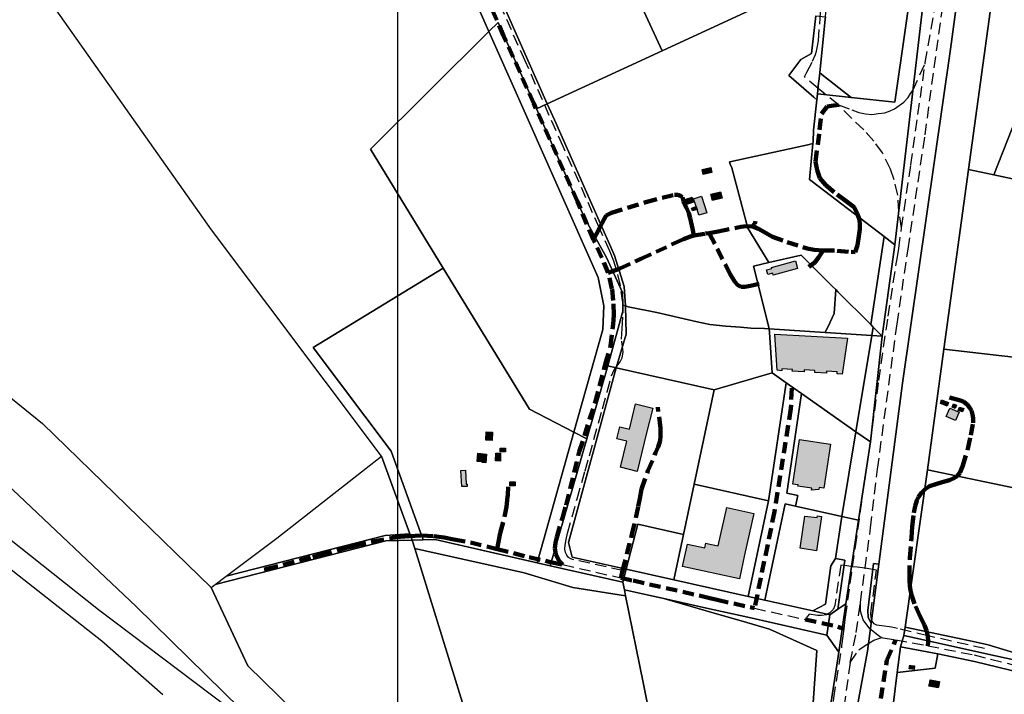
# Model space of a CAD drawing. Units: metres. Extents: x 532034 to 576028, y 6578600 to 6608027.
# Drawn here: x 551226 to 552331, y 6586421 to 6587179 of the extents above; entities that cross this region are included whole.
import ezdxf

# ---------------------------------------------------------------- set-up
doc = ezdxf.new("R2010")
doc.units = ezdxf.units.M
doc.linetypes.add('DASHED', pattern=[19.05, 12.7, -6.35])
for name, color, linetype in [('Aluskaart', 7, 'Continuous'), ('HOONE_ELU-_VÕI_ÜHISKONDLIK', 7, 'Continuous'), ('Hoone_hatch', 7, 'Continuous'), ('HOONE_KÕRVAL-_VÕI_TOOTMISH', 7, 'Continuous'), ('KY_PIIR', 250, 'Continuous')]:
    doc.layers.add(name, color=color, linetype=linetype)
for name, color, linetype, true_color in [('TEE_KERGLIIKLUSTEE', 7, 'DASHED', 0xffffff), ('TEE_KÕRVALMAANTEE', 7, 'DASHED', 0xffffff), ('TEE_MUU_RIIGIMAANTEE', 7, 'DASHED', 0xffffff), ('TEE_MUU_TEE', 7, 'DASHED', 0xffffff), ('TEE_PÕHIMAANTEE', 7, 'DASHED', 0xffffff), ('TEE_RAMP_VÕI_ÜHENDUSTEE', 7, 'DASHED', 0xffffff)]:
    doc.layers.add(name, color=color, linetype=linetype, true_color=true_color)
picture_1 = doc.add_image_def('image1.png', size_in_pixel=(1370, 890))

msp = doc.modelspace()

# ---------------------------------------------------------------- hatches: boundary and pattern name
at = {"layer": 'Hoone_hatch'}
h = msp.add_hatch(color=256, dxfattribs=at)
h.dxf.hatch_style = 1
h.paths.add_polyline_path([(552003.1, 6587007.1), (551993.3, 6587004.9), (551992.1, 6587010.3), (552001.8, 6587012.5)])
h = msp.add_hatch(color=256, dxfattribs=at)
h.dxf.hatch_style = 1
h.paths.add_polyline_path([(551982.5, 6586973.5), (551974.4, 6586971), (551972.6, 6586976.8), (551980.8, 6586979.3)])
h = msp.add_hatch(color=256, dxfattribs=at)
h.dxf.hatch_style = 1
h.paths.add_polyline_path([(551986.3, 6586965.5), (551985.2, 6586968.7), (551982.5, 6586977.5), (551991.5, 6586980.3), (551997.3, 6586961.6), (551988.4, 6586958.9)])
h = msp.add_hatch(color=256, dxfattribs=at)
h.dxf.hatch_style = 1
h.paths.add_polyline_path([(552003.7, 6586975.4), (552001.8, 6586982.5), (552012.7, 6586985.4), (552014.6, 6586978.2)])
h = msp.add_hatch(color=256, dxfattribs=at)
h.dxf.hatch_style = 1
h.paths.add_polyline_path([(551986.3, 6586965.5), (551981.2, 6586963.9), (551980.2, 6586967.1), (551985.2, 6586968.7)])
h = msp.add_hatch(color=256, dxfattribs=at)
h.dxf.hatch_style = 1
h.paths.add_polyline_path([(552099.1, 6586899), (552071.9, 6586891.7), (552071.4, 6586893.9), (552065.8, 6586892.4), (552064.4, 6586897.8), (552070.2, 6586899.3), (552069.9, 6586900.4), (552096.8, 6586907.6)])
h = msp.add_hatch(color=256, dxfattribs=at)
h.dxf.hatch_style = 1
h.paths.add_polyline_path([(552073.7, 6586825.4), (552155.3, 6586820.8), (552149.4, 6586780.6), (552143.7, 6586780.9), (552143.8, 6586783.1), (552131.9, 6586783.8), (552131.8, 6586781.6), (552118.5, 6586782.3), (552118.6, 6586784.5), (552106.8, 6586785.2), (552106.6, 6586783), (552093.3, 6586783.8), (552093.5, 6586785.9), (552081.6, 6586786.6), (552081.5, 6586784.4), (552076.2, 6586784.8)])
h = msp.add_hatch(color=256, dxfattribs=at)
h.dxf.hatch_style = 1
h.paths.add_polyline_path([(551929.7, 6586714.6), (551919.1, 6586671.3), (551900.3, 6586675.9), (551907.5, 6586705.2), (551896.2, 6586707.9), (551899.5, 6586721.3), (551910.3, 6586718.7), (551917.3, 6586747), (551936.5, 6586742.3)])
h = msp.add_hatch(color=256, dxfattribs=at)
h.dxf.hatch_style = 1
h.paths.add_polyline_path([(552268.8, 6586748.7), (552267.4, 6586744.6), (552259.6, 6586747.4), (552261, 6586751.5)])
h = msp.add_hatch(color=256, dxfattribs=at)
h.dxf.hatch_style = 1
h.paths.add_polyline_path([(552277.8, 6586745.6), (552276.3, 6586741.9), (552272.8, 6586743.3), (552274.3, 6586747)])
h = msp.add_hatch(color=256, dxfattribs=at)
h.dxf.hatch_style = 1
h.paths.add_polyline_path([(552285.9, 6586741.8), (552284.6, 6586738.1), (552279.7, 6586739.8), (552281, 6586743.5)])
h = msp.add_hatch(color=256, dxfattribs=at)
h.dxf.hatch_style = 1
h.paths.add_polyline_path([(552280.7, 6586737.8), (552276.6, 6586728.5), (552266.2, 6586733.1), (552270.4, 6586742.4)])
h = msp.add_hatch(color=256, dxfattribs=at)
h.dxf.hatch_style = 1
h.paths.add_polyline_path([(551756.5, 6586715.4), (551756.1, 6586706.1), (551749.2, 6586706.4), (551749.6, 6586715.7)])
h = msp.add_hatch(color=256, dxfattribs=at)
h.dxf.hatch_style = 1
h.paths.add_polyline_path([(552136.2, 6586701.9), (552128.7, 6586652.6), (552123.6, 6586653.3), (552123.2, 6586651.1), (552114.8, 6586650.1), (552115.1, 6586652.3), (552099.6, 6586654.6), (552099.8, 6586656.2), (552093.9, 6586657.1), (552101.4, 6586707.2)])
h = msp.add_hatch(color=256, dxfattribs=at)
h.dxf.hatch_style = 1
h.paths.add_polyline_path([(551750, 6586690.7), (551749.1, 6586680.8), (551744.9, 6586681.2), (551745, 6586682), (551739.3, 6586682.5), (551740.1, 6586691.6)])
h = msp.add_hatch(color=256, dxfattribs=at)
h.dxf.hatch_style = 1
h.paths.add_polyline_path([(551765.7, 6586691.6), (551765.4, 6586682.9), (551760, 6586683.1), (551760.4, 6586691.8)])
h = msp.add_hatch(color=256, dxfattribs=at)
h.dxf.hatch_style = 1
h.paths.add_polyline_path([(551765.1, 6586697.3), (551771.2, 6586697.4), (551771.2, 6586693.2), (551765.1, 6586693.1)])
h = msp.add_hatch(color=256, dxfattribs=at)
h.dxf.hatch_style = 1
h.paths.add_polyline_path([(551726.3, 6586672.7), (551727.1, 6586657.1), (551728, 6586657.1), (551728.2, 6586654.5), (551722.1, 6586654.2), (551721.1, 6586672.4)])
h = msp.add_hatch(color=256, dxfattribs=at)
h.dxf.hatch_style = 1
h.paths.add_polyline_path([(551776.2, 6586659.5), (551782.1, 6586659.4), (551782, 6586654.9), (551776.2, 6586654.9)])
h = msp.add_hatch(color=256, dxfattribs=at)
h.dxf.hatch_style = 1
h.paths.add_polyline_path([(552050, 6586624), (552039.8, 6586577.4), (552034, 6586550.6), (552009.7, 6586555.9), (551970.1, 6586564.5), (551975.5, 6586589.6), (551994.9, 6586585.4), (551996.1, 6586590.6), (552000.5, 6586589.7), (552010.2, 6586587.6), (552019.6, 6586630.6)])
h = msp.add_hatch(color=256, dxfattribs=at)
h.dxf.hatch_style = 1
h.paths.add_polyline_path([(552102.1, 6586584.9), (552107.4, 6586621.1), (552121.3, 6586619.4), (552121.6, 6586621.4), (552126.1, 6586620.8), (552120.6, 6586582.2)])
h = msp.add_hatch(color=256, dxfattribs=at)
h.dxf.hatch_style = 1
h.paths.add_polyline_path([(552226.6, 6586453.4), (552229.6, 6586452.9), (552230.7, 6586452.7), (552230, 6586448.8), (552224.7, 6586449.6), (552225.3, 6586453.6)])
h = msp.add_hatch(color=256, dxfattribs=at)
h.dxf.hatch_style = 1
h.paths.add_polyline_path([(552257.5, 6586429.1), (552257.3, 6586428), (552246.8, 6586430), (552247, 6586431.1), (552247.7, 6586434.7), (552248.2, 6586437.3), (552258.8, 6586435.3), (552258.3, 6586433)])

# ---------------------------------------------------------------- linework, layer by layer
at = {"layer": 'HOONE_ELU-_VÕI_ÜHISKONDLIK'}
for points in [[(552003.7, 6586975.4, 43.7), (552001.8, 6586982.5, 43.7), (552012.7, 6586985.4, 43.7), (552014.6, 6586978.2, 43.7)], [(552099.1, 6586899, 42.5), (552071.9, 6586891.7, 42.6), (552071.4, 6586893.9, 42.5), (552065.8, 6586892.4, 43.1), (552064.4, 6586897.8, 43.1), (552070.2, 6586899.3, 42.4), (552069.9, 6586900.4, 42.4), (552096.8, 6586907.6, 42.4)], [(552280.7, 6586737.8, 43.4), (552276.6, 6586728.5, 43.5), (552266.2, 6586733.1, 43.5), (552270.4, 6586742.4, 43.4)], [(551750, 6586690.7, 45.9), (551749.1, 6586680.8, 46), (551744.9, 6586681.2, 46), (551745, 6586682, 46.1), (551739.3, 6586682.5, 46.1), (551740.1, 6586691.6, 45.9)], [(552226.6, 6586453.4, 44.8), (552229.6, 6586452.9, 44.8), (552230.7, 6586452.7, 44.8), (552230, 6586448.8, 44.8), (552224.7, 6586449.6, 44.8), (552225.3, 6586453.6, 44.8)]]:
    msp.add_polyline3d(points, close=True, dxfattribs=at)
at = {"layer": 'HOONE_KÕRVAL-_VÕI_TOOTMISH'}
for points in [[(552003.1, 6587007.1, 42), (551993.3, 6587004.9, 42), (551992.1, 6587010.3, 42), (552001.8, 6587012.5, 41.9)], [(551982.5, 6586973.5, 42.7), (551974.4, 6586971, 42.5), (551972.6, 6586976.8, 42.4), (551980.8, 6586979.3, 42.4)], [(551986.3, 6586965.5, 42.5), (551985.2, 6586968.7, 42.6), (551982.5, 6586977.5, 43.6), (551991.5, 6586980.3, 43.6), (551997.3, 6586961.6, 43.5), (551988.4, 6586958.9, 43.1)], [(551986.3, 6586965.5, 42.5), (551981.2, 6586963.9, 42.5), (551980.2, 6586967.1, 43.7), (551985.2, 6586968.7, 42.6)], [(552073.7, 6586825.4, 44.9), (552155.3, 6586820.8, 44.9), (552149.4, 6586780.6, 44.9), (552143.7, 6586780.9, 44.9), (552143.8, 6586783.1, 44.9), (552131.9, 6586783.8, 44.9), (552131.8, 6586781.6, 44.9), (552118.5, 6586782.3, 44.9), (552118.6, 6586784.5, 44.9), (552106.8, 6586785.2, 44.9), (552106.6, 6586783, 44.9), (552093.3, 6586783.8, 44.9), (552093.5, 6586785.9, 44.9), (552081.6, 6586786.6, 44.9), (552081.5, 6586784.4, 44.9), (552076.2, 6586784.8, 44.9)], [(551929.7, 6586714.6, 47.8), (551919.1, 6586671.3, 47.8), (551900.3, 6586675.9, 47.8), (551907.5, 6586705.2, 47.8), (551896.2, 6586707.9, 47.8), (551899.5, 6586721.3, 47.8), (551910.3, 6586718.7, 47.8), (551917.3, 6586747, 47.8), (551936.5, 6586742.3, 47.8)], [(552268.8, 6586748.7, 42.9), (552267.4, 6586744.6, 43.1), (552259.6, 6586747.4, 43.1), (552261, 6586751.5, 42.9)], [(552277.8, 6586745.6, 43), (552276.3, 6586741.9, 43.2), (552272.8, 6586743.3, 43.2), (552274.3, 6586747, 43)], [(552285.9, 6586741.8, 42.8), (552284.6, 6586738.1, 43), (552279.7, 6586739.8, 43), (552281, 6586743.5, 42.7)], [(551756.5, 6586715.4, 47.8), (551756.1, 6586706.1, 47.8), (551749.2, 6586706.4, 47.8), (551749.6, 6586715.7, 47.8)], [(552136.2, 6586701.9, 48.4), (552128.7, 6586652.6, 48.5), (552123.6, 6586653.3, 49), (552123.2, 6586651.1, 49), (552114.8, 6586650.1, 49.4), (552115.1, 6586652.3, 49.2), (552099.6, 6586654.6, 49.1), (552099.8, 6586656.2, 47.8), (552093.9, 6586657.1, 48.1), (552101.4, 6586707.2, 48.2)], [(551765.7, 6586691.6, 45), (551765.4, 6586682.9, 45), (551760, 6586683.1, 45), (551760.4, 6586691.8, 45)], [(551765.1, 6586697.3, 45.3), (551771.2, 6586697.4, 45.3), (551771.2, 6586693.2, 45.3), (551765.1, 6586693.1, 45.3)], [(551726.3, 6586672.7, 45.6), (551727.1, 6586657.1, 45.6), (551728, 6586657.1, 45.1), (551728.2, 6586654.5, 45.2), (551722.1, 6586654.2, 45.1), (551721.1, 6586672.4, 45.1)], [(551776.2, 6586659.5, 43.6), (551782.1, 6586659.4, 43.6), (551782, 6586654.9, 43.6), (551776.2, 6586654.9, 43.6)], [(552050, 6586624, 50.1), (552039.8, 6586577.4, 50.1), (552034, 6586550.6, 50.1), (552009.7, 6586555.9, 50.1), (551970.1, 6586564.5, 50.1), (551975.5, 6586589.6, 50.1), (551994.9, 6586585.4, 50.1), (551996.1, 6586590.6, 50.1), (552000.5, 6586589.7, 50.1), (552010.2, 6586587.6, 50.1), (552019.6, 6586630.6, 50.1)], [(552102.1, 6586584.9, 47.4), (552107.4, 6586621.1, 44.6), (552121.3, 6586619.4, 44.6), (552121.6, 6586621.4, 44.6), (552126.1, 6586620.8, 44.6), (552120.6, 6586582.2, 47.4)], [(552257.5, 6586429.1, 43.8), (552257.3, 6586428, 43.8), (552246.8, 6586430, 43.8), (552247, 6586431.1, 43.8), (552247.7, 6586434.7, 43.8), (552248.2, 6586437.3, 43.8), (552258.8, 6586435.3, 43.8), (552258.3, 6586433, 43.8)]]:
    msp.add_polyline3d(points, close=True, dxfattribs=at)
at = {"layer": 'KY_PIIR'}
for points in [[(552154.8, 6586345.6), (552177.7, 6586469.5), (552181.7, 6586500.3), (552190.5, 6586567), (552217.2, 6586770.2), (552270.8, 6587145.4), (552305.6, 6587401.4), (552311.6, 6587507.2), (552319.6, 6587577.4), (552327.5, 6587633.6), (552330.2, 6587728.8), (552305.6, 6587867.1), (552287.7, 6588024.3)], [(552352.4, 6587469.9), (552329, 6587285.8), (552291.1, 6587010.3), (552263.4, 6586808.7), (552245.1, 6586673.2), (552220, 6586496.4), (552218.7, 6586486.8), (552215, 6586474.2), (552211.2, 6586445.5), (552176.1, 6586161.1)], [(552305.6, 6587401.4), (552270.8, 6587145.4), (552217.2, 6586770.2), (552190.5, 6586567), (552184.5, 6586567.7), (552178.1, 6586515), (552178.4, 6586507.4), (552181.7, 6586500.3), (552177.7, 6586469.5), (552154.8, 6586345.6)], [(552135.6, 6586402.6), (552145.4, 6586468.2), (552153.6, 6586522.7), (552167.7, 6586616.6), (552181, 6586704.6), (552194.4, 6586823.2), (552208.5, 6586925.8), (552256.7, 6587338.7)], [(552119.8, 6587182.8), (552114.7, 6587140.7), (552102.9, 6587133.8), (552089.5, 6587115.8), (552117.6, 6587091.5), (552120.9, 6587088.6), (552117.3, 6587054.4), (552116.6, 6587041.4), (552116.4, 6587039.4), (552110.8, 6587038.1), (552023, 6587018.9), (552022.7, 6587018.9), (552023.6, 6587016.5), (552025.3, 6587012.1), (552043.3, 6586944.4), (552066.8, 6586905.8), (552049.6, 6586901.8), (552066.5, 6586834.7), (552067.5, 6586831.4), (552062.2, 6586831.6), (552046.6, 6586832.1), (552035.1, 6586833.1), (552018.8, 6586834.5), (552000.6, 6586836.3), (551986.3, 6586839.3), (551941, 6586849.8), (551909.1, 6586856.1), (551905.8, 6586857.3), (551904.3, 6586879), (551893.6, 6586913.8), (551826.1, 6587066.2), (551818.1, 6587084.2), (551947, 6587143.5), (552045.4, 6587188.9)], [(550586.6, 6587111.1), (550599.9, 6587079.3), (550627.9, 6587012.2), (550644.3, 6586972.8), (550788.5, 6586943.6), (550803.2, 6586978.9), (550906, 6586936.2), (551026.1, 6586883.1), (551141.8, 6586813.5), (551251.2, 6586724.9), (551440.8, 6586540.8), (551481.9, 6586452.7), (551739.7, 6586200.4)], [(551512.8, 6586366.2), (551356.4, 6586519.5), (551210.8, 6586657.3), (551086.2, 6586758.1), (551046.9, 6586782), (550993.3, 6586814.5), (550983.6, 6586819.4), (550940.2, 6586841.2), (550846.1, 6586879.5), (550774.8, 6586902.2), (550659.3, 6586928.3), (550536.4, 6586945)], [(550455.4, 6586931), (550624.2, 6586901.4), (550785, 6586860.4), (550906.7, 6586813.1), (550963.4, 6586780.2), (550973.7, 6586774.3), (551022.3, 6586739.2), (551137.2, 6586656.1), (551314.1, 6586516), (551512.8, 6586366.2)], [(551386.5, 6586420.3), (551317.8, 6586480.5), (551042.1, 6586697.1), (551009.9, 6586717.5), (550951.4, 6586756.8), (550896.8, 6586793.5), (550778.1, 6586839.5), (550619.8, 6586879.9), (550404.4, 6586914)], [(552350.4, 6586444.9), (552298.1, 6586457.6), (552256.9, 6586466.4), (552215, 6586474.2), (552218.7, 6586486.8), (552321.5, 6586464.2), (552436.5, 6586439)], [(552340.6, 6586204.6), (552286.3, 6586187.5), (552279.1, 6586185.7), (552274.7, 6586184.7), (552252.8, 6586179.3), (552243.7, 6586176.3), (552218, 6586167.7), (552199.4, 6586161.6), (552193.6, 6586159.7), (552176.1, 6586161.1), (552211.2, 6586445.5), (552253.6, 6586450.1), (552256.9, 6586466.4), (552298.1, 6586457.6), (552350.4, 6586444.9)]]:
    msp.add_lwpolyline(points, dxfattribs=at)
for points in [[(551925.2, 6587463.5), (551946, 6587412.3), (551964.6, 6587371.4), (551990.7, 6587314.5), (551987.5, 6587313), (551889.7, 6587268), (551947, 6587143.5), (551818.1, 6587084.2), (551693.3, 6587366.1), (551656.5, 6587392.5), (551646.6, 6587393.5), (551652.4, 6587454.6), (551687.9, 6587475.3), (551706.7, 6587474.1), (551834.7, 6587464), (551909.5, 6587458)], [(551402.7, 6587416.5), (551623.7, 6587395.6), (551646.6, 6587393.5), (551656.5, 6587392.5), (551693.3, 6587366.1), (551818.1, 6587084.2), (551805.9, 6587078.5), (551762.9, 6587175.5), (551752.6, 6587165.3), (551671.6, 6587348.4), (551643.5, 6587368.6), (551362.4, 6587395.2)], [(551362.4, 6587395.2), (551643.5, 6587368.6), (551671.6, 6587348.4), (551752.6, 6587165.3), (551619.6, 6587033.3), (551701.2, 6586899.5), (551555.2, 6586810.5), (551642.8, 6586694.1), (551678.8, 6586594.4), (551666.2, 6586594.2), (551663.6, 6586601.2), (551632.1, 6586688.3), (551440.9, 6586942.5), (551210.8, 6587268.9), (550803.2, 6586978.9), (550788.5, 6586943.6), (550644.3, 6586972.8), (550627.9, 6587012.2), (550909.9, 6587158.7), (551207.4, 6587313.4)], [(551889.7, 6587268), (551987.5, 6587313), (551990.7, 6587314.5), (551964.6, 6587371.4), (551966.6, 6587371.9), (552034, 6587388), (552035.7, 6587373.4), (552039.8, 6587349.4), (552105.8, 6587376.2), (552106.8, 6587370.5), (552105.8, 6587370.2), (552042, 6587344.3), (552037.7, 6587335.1), (552003.8, 6587295.7), (552001.5, 6587293.1), (552007.9, 6587279.5), (552023.4, 6587246.7), (552025.9, 6587240.7), (552048.5, 6587190.3), (552045.4, 6587188.9), (551947, 6587143.5)], [(552121.7, 6587095.3), (552125.2, 6587094.9), (552159.5, 6587091.2), (552208.6, 6587086.1), (552243.6, 6587331.6), (552248.9, 6587334.5), (552256.7, 6587338.7), (552208.5, 6586925.8), (552196.5, 6586935), (552115.5, 6586996.9), (552112.5, 6586999.2), (552116.4, 6587039.4), (552116.6, 6587041.4), (552117.3, 6587054.4), (552120.9, 6587088.6)], [(552128.6, 6587259.8), (552127.8, 6587268.2), (552128.9, 6587268.8), (552133, 6587271), (552243.6, 6587331.6), (552208.6, 6587086.1), (552159.5, 6587091.2), (552126.6, 6587116.9), (552124.1, 6587118.9), (552130.2, 6587179.3), (552130.5, 6587181.8), (552131.9, 6587195.8), (552132.4, 6587197.3), (552133.3, 6587217.3), (552133.6, 6587220.8), (552132.7, 6587231.7), (552130.4, 6587250.1)], [(552329, 6587285.8), (552406, 6587224.2), (552319.5, 6587004.3), (552291.1, 6587010.3)], [(552406, 6587224.2), (552430.2, 6587289.1), (552568, 6587238.6), (552574.6, 6587184.7), (552606.1, 6587077.1), (552631.1, 6586937.8), (552319.5, 6587004.3)], [(551783.1, 6587096.5), (551752.6, 6587165.3), (551762.9, 6587175.5), (551805.9, 6587078.5), (551860.1, 6586956), (551884.5, 6586911.4), (551902.6, 6586872.1), (551902.9, 6586858), (551903.1, 6586851.2), (551886.1, 6586789.8), (551862.6, 6586708), (551848.1, 6586715.4), (551880.4, 6586830.6), (551881.7, 6586857.3), (551875.1, 6586889)], [(552114.7, 6587140.7), (552119.8, 6587182.8), (552130.5, 6587181.8), (552130.2, 6587179.3), (552124.1, 6587118.9), (552123, 6587109.1), (552122.9, 6587107.7), (552121.7, 6587095.3), (552120.9, 6587088.6), (552117.6, 6587091.5), (552089.5, 6587115.8), (552102.9, 6587133.8)], [(551701.2, 6586899.5), (551619.6, 6587033.3), (551752.6, 6587165.3), (551783.1, 6587096.5), (551875.1, 6586889), (551881.7, 6586857.3), (551880.4, 6586830.6), (551848.1, 6586715.4), (551798.1, 6586741.1)], [(552123, 6587109.1), (552124.1, 6587118.9), (552126.6, 6587116.9), (552159.5, 6587091.2), (552125.2, 6587094.9), (552121.7, 6587095.3), (552122.9, 6587107.7)], [(551860.1, 6586956), (551805.9, 6587078.5), (551818.1, 6587084.2), (551826.1, 6587066.2), (551893.6, 6586913.8), (551904.3, 6586879), (551905.8, 6586857.3), (551902.9, 6586858), (551902.6, 6586872.1), (551884.5, 6586911.4)], [(552023.6, 6587016.5), (552022.7, 6587018.9), (552023, 6587018.9), (552110.8, 6587038.1), (552116.4, 6587039.4), (552112.5, 6586999.2), (552115.5, 6586996.9), (552196.5, 6586935), (552181.4, 6586836.1), (552144.6, 6586872.9), (552142.1, 6586875.4), (552138.5, 6586879), (552103.3, 6586914), (552066.8, 6586905.8), (552043.3, 6586944.4), (552025.3, 6587012.1)], [(552319.5, 6587004.3), (552631.1, 6586937.8), (552641.2, 6586888), (552643.7, 6586832.3), (552641.7, 6586773.2), (552636.5, 6586681.7), (552503.8, 6586665.9), (552490.4, 6586667.8), (552383.1, 6586644.1), (552397.1, 6586793.2), (552263.4, 6586808.7), (552291.1, 6587010.3)], [(552181.4, 6586836.1), (552196.5, 6586935), (552208.5, 6586925.8), (552194.4, 6586823.2), (552184.2, 6586833.3)], [(552066.5, 6586834.7), (552049.6, 6586901.8), (552066.8, 6586905.8), (552103.3, 6586914), (552138.5, 6586879), (552142.1, 6586875.4), (552140.4, 6586848.7), (552135.7, 6586838.9), (552130.2, 6586827.3), (552067.5, 6586831.4)], [(551642.8, 6586694.1), (551555.2, 6586810.5), (551701.2, 6586899.5), (551798.1, 6586741.1), (551848.1, 6586715.4), (551814.4, 6586595.2), (551806.9, 6586568.5), (551692.2, 6586594.6), (551678.8, 6586594.4)], [(552140.4, 6586848.7), (552142.1, 6586875.4), (552144.6, 6586872.9), (552181.4, 6586836.1), (552184.2, 6586833.3), (552182.7, 6586823.9), (552130.2, 6586827.3), (552135.7, 6586838.9)], [(551902.9, 6586858), (551905.8, 6586857.3), (551906.8, 6586825.5), (551895.6, 6586787.7), (551886.1, 6586789.8), (551903.1, 6586851.2)], [(551905.8, 6586857.3), (551909.1, 6586856.1), (551941, 6586849.8), (551986.3, 6586839.3), (552000.6, 6586836.3), (552018.8, 6586834.5), (552035.1, 6586833.1), (552046.6, 6586832.1), (552062.2, 6586831.6), (552067.5, 6586831.4), (552067.7, 6586827.2), (552070.6, 6586782), (552005.4, 6586762.9), (551895.6, 6586787.7), (551906.8, 6586825.5)], [(552182.7, 6586823.9), (552184.2, 6586833.3), (552194.4, 6586823.2)], [(552067.7, 6586827.2), (552067.5, 6586831.4), (552130.2, 6586827.3), (552182.7, 6586823.9), (552164.8, 6586715.9), (552103.8, 6586758.8), (552086.4, 6586770.9), (552070.6, 6586782)], [(552164.8, 6586715.9), (552182.7, 6586823.9), (552194.4, 6586823.2), (552181, 6586704.6)], [(552397.1, 6586793.2), (552383.1, 6586644.1), (552245.1, 6586673.2), (552263.4, 6586808.7)], [(551862.6, 6586708), (551886.1, 6586789.8), (551895.6, 6586787.7), (551842.1, 6586591.5), (551846.1, 6586574.9), (551906.8, 6586561.4), (551903, 6586546.7), (551821.5, 6586565.2)], [(551842.1, 6586591.5), (551895.6, 6586787.7), (552005.4, 6586762.9), (551983.1, 6586657), (551971.1, 6586600.3), (551919.7, 6586611.9), (551906.8, 6586561.4), (551846.1, 6586574.9)], [(552005.4, 6586762.9), (552070.6, 6586782), (552086.4, 6586770.9), (552066.5, 6586638.4), (551983.1, 6586657)], [(552066.5, 6586638.4), (552086.4, 6586770.9), (552103.8, 6586758.8), (552087, 6586646.9), (552099.4, 6586644.1), (552096.9, 6586632.4), (552085.2, 6586635), (552062.4, 6586526.7), (552043.8, 6586530.8)], [(552087, 6586646.9), (552103.8, 6586758.8), (552164.8, 6586715.9), (552149.1, 6586620.8), (552096.9, 6586632.4), (552099.4, 6586644.1)], [(551814.4, 6586595.2), (551848.1, 6586715.4), (551862.6, 6586708), (551821.5, 6586565.2), (551806.9, 6586568.5)], [(552149.1, 6586620.8), (552164.8, 6586715.9), (552181, 6586704.6), (552167.7, 6586616.6)], [(551632.1, 6586688.3), (551663.6, 6586601.2), (551636.1, 6586599.3), (551457.6, 6586553.5), (551514.3, 6586596.4)], [(552220, 6586496.4), (552245.1, 6586673.2), (552383.1, 6586644.1), (552397.4, 6586582.8), (552412.1, 6586519.9), (552436.5, 6586439), (552313.3, 6586476.3), (552293.1, 6586480.8)], [(551983.1, 6586657), (552066.5, 6586638.4), (552043.8, 6586530.8), (551960.4, 6586549.4), (551971.1, 6586600.3)], [(552062.4, 6586526.7), (552085.2, 6586635), (552096.9, 6586632.4), (552149.1, 6586620.8), (552141.9, 6586573.3), (552136.6, 6586565.2), (552130.7, 6586522.3), (552116.2, 6586514.6)], [(551919.7, 6586611.9), (551971.1, 6586600.3), (551960.4, 6586549.4), (551906.8, 6586561.4)], [(552141.9, 6586573.3), (552149.1, 6586620.8), (552167.7, 6586616.6), (552153.6, 6586522.7), (552144.5, 6586516.4), (552152.4, 6586571.6)], [(551457.6, 6586553.5), (551636.1, 6586599.3), (551663.6, 6586601.2), (551666.2, 6586594.2), (551636.9, 6586593.4), (551445.1, 6586544.1)], [(551666.2, 6586594.2), (551669.2, 6586584.6), (551777.9, 6586233.2), (551739.7, 6586200.4), (551481.9, 6586452.7), (551440.8, 6586540.8), (551445.1, 6586544.1), (551636.9, 6586593.4)], [(551669.2, 6586584.6), (551666.2, 6586594.2), (551678.8, 6586594.4), (551692.2, 6586594.6), (551821.5, 6586565.2), (551903, 6586546.7), (551904.7, 6586538.2), (551906.1, 6586531.5), (551846.7, 6586540.9), (551792.3, 6586557.4)], [(551777.9, 6586233.2), (551669.2, 6586584.6), (551792.3, 6586557.4), (551846.7, 6586540.9), (551906.1, 6586531.5), (551925.7, 6586434.3), (551936.4, 6586381.5), (551942.9, 6586349), (551954.3, 6586292.6)], [(552136.6, 6586565.2), (552141.9, 6586573.3), (552152.4, 6586571.6), (552144.5, 6586516.4), (552135.6, 6586510.3), (552116.2, 6586514.6), (552130.7, 6586522.3)], [(552178.1, 6586515), (552184.5, 6586567.7), (552190.5, 6586567), (552181.7, 6586500.3), (552178.4, 6586507.4)], [(551903, 6586546.7), (551906.8, 6586561.4), (551960.4, 6586549.4), (552043.8, 6586530.8), (552062.4, 6586526.7), (552116.2, 6586514.6), (552135.6, 6586510.3), (552132.1, 6586487.5), (552043.5, 6586507.4), (551997.1, 6586517.6), (551949.1, 6586528.4), (551925, 6586533.7), (551904.7, 6586538.2)], [(551904.7, 6586538.2), (551925, 6586533.7), (551949.1, 6586528.4), (551996.6, 6586514.7), (552042.3, 6586501.5), (552067.6, 6586494.2), (552121, 6586470.1), (552116.4, 6586406.2), (552115.4, 6586391.7), (552107.3, 6586347.7), (552097.7, 6586295.2), (552088.8, 6586247.1), (552079.1, 6586194.2), (552067.3, 6586123.4), (552053.4, 6586119.9), (551992.2, 6586104.7), (551975, 6586189.8), (551972.4, 6586202.9), (551954.3, 6586292.6), (551942.9, 6586349), (551936.4, 6586381.5), (551925.7, 6586434.3), (551906.1, 6586531.5)], [(551949.1, 6586528.4), (551997.1, 6586517.6), (552043.5, 6586507.4), (552132.1, 6586487.5), (552145.4, 6586468.2), (552135.6, 6586402.6), (552126.8, 6586344.3), (552118.8, 6586291.1), (552111.5, 6586242.7), (552103.5, 6586189.7), (552094.6, 6586130.1), (552067.3, 6586123.4), (552079.1, 6586194.2), (552088.8, 6586247.1), (552097.7, 6586295.2), (552107.3, 6586347.7), (552115.4, 6586391.7), (552116.4, 6586406.2), (552121, 6586470.1), (552067.6, 6586494.2), (552042.3, 6586501.5), (551996.6, 6586514.7)], [(552132.1, 6586487.5), (552135.6, 6586510.3), (552144.5, 6586516.4), (552153.6, 6586522.7), (552145.4, 6586468.2)], [(552218.7, 6586486.8), (552220, 6586496.4), (552293.1, 6586480.8), (552313.3, 6586476.3), (552436.5, 6586439), (552321.5, 6586464.2)], [(552215, 6586474.2), (552256.9, 6586466.4), (552253.6, 6586450.1), (552211.2, 6586445.5)]]:
    msp.add_lwpolyline(points, close=True, dxfattribs=at)
at = {"layer": 'TEE_KERGLIIKLUSTEE'}
msp.add_line((552309.3, 6586472.3), (552245.4, 6586486.7), dxfattribs=at)
for points in [[(551876.6, 6586944.4, 0), (551861.6, 6586978.7, 0), (551835.8, 6587036.2, 0), (551793.3, 6587132.3, 0), (551729.6, 6587274.9, 0), (551701.3, 6587339.4, 0), (551696.5, 6587348.6, 0), (551691.2, 6587357.5, 0), (551687.4, 6587362.2, 0), (551682.6, 6587367.6, 0)], [(551896, 6586897.7, 0), (551892.7, 6586907.3, 0), (551888.3, 6586918.5, 0), (551876.6, 6586944.4, 0)], [(551902.6, 6586559.8, 0), (551884.4, 6586564, 0), (551848.1, 6586572.1, 0), (551844.5, 6586573.1, 0), (551842, 6586574.7, 0), (551840, 6586577, 0), (551838.7, 6586580, 0), (551837.9, 6586584, 0), (551838.3, 6586588.6, 0), (551839.2, 6586594.6, 0), (551840.9, 6586601.8, 0), (551851.6, 6586640.6, 0), (551860.7, 6586671.9, 0), (551865.4, 6586688.7, 0), (551880.2, 6586741.7, 0), (551885.4, 6586760.6, 0), (551890.4, 6586778.6, 0), (551893.3, 6586785.5, 0), (551900, 6586794.5, 0), (551902.3, 6586799, 0), (551903.4, 6586805.1, 0), (551901.5, 6586819.9, 0), (551902.1, 6586831.8, 0), (551903.4, 6586849, 0), (551903.1, 6586860.9, 0), (551900.2, 6586880.2, 0), (551896, 6586897.7, 0)], [(552161.1, 6586564.2, 0), (552154.6, 6586565.1, 0), (552154.5, 6586565.1, 0), (552147.7, 6586566, 0), (552141.1, 6586520.7, 0), (552139.1, 6586516.1, 0), (552135.4, 6586512.3, 0), (552131.7, 6586510.3, 0), (552126.1, 6586509.5, 0), (552121.5, 6586509.5, 0), (552112.4, 6586511.1, 0), (552110, 6586508, 0), (552107.7, 6586505, 0)], [(552175.1, 6586562.5, 0), (552166.3, 6586563.6, 0), (552161.1, 6586564.2, 0)], [(552245.4, 6586486.7, 0), (552211.4, 6586494.8, 0), (552204.6, 6586496.3, 0), (552202.1, 6586496.7, 0), (552196.6, 6586497.6, 0), (552188.4, 6586498.7, 0), (552185.3, 6586500.2, 0), (552183, 6586503.1, 0), (552181.7, 6586507.1, 0), (552181.5, 6586511.9, 0), (552187.9, 6586560.5, 0), (552181.6, 6586561.5, 0), (552175.1, 6586562.5, 0)]]:
    msp.add_polyline3d(points, dxfattribs=at)
at = {"layer": 'TEE_KÕRVALMAANTEE'}
msp.add_line((552209.3, 6586482, 41.7), (552245.5, 6586475.4, 42), dxfattribs=at)
for points in [[(552106.9, 6587114.5, 0), (552109.7, 6587119.7, 0), (552116, 6587132, 0), (552119.4, 6587139.4, 0), (552120.6, 6587143.2, 0), (552121.4, 6587146.9, 0), (552122.6, 6587154.8, 0), (552124.7, 6587180.3, 0), (552125.5, 6587194.6, 0), (552124.6, 6587228.5, 0), (552123, 6587252.7, 0), (552117.3, 6587311.2, 0), (552111.4, 6587367.2, 0), (552110.9, 6587376, 39)], [(552145.2, 6587083, 0), (552160.1, 6587077.4, 0), (552167.9, 6587074.4, 0), (552175.6, 6587072.8, 0), (552182.7, 6587072.3, 0), (552190.2, 6587073.1, 0), (552197.2, 6587074.2, 0), (552203.1, 6587076.2, 0), (552208.1, 6587078.6, 0), (552218.6, 6587086, 0), (552223.3, 6587091.3, 0), (552226.2, 6587095.6, 0), (552228.5, 6587099.2, 0), (552242.7, 6587130.5, 40)], [(552145.2, 6587083, 0), (552122.2, 6587101.5, 0), (552106.9, 6587114.5, 0)], [(552158.3, 6586456.5, 41.5), (552168.1, 6586470.9, 41.4), (552175.3, 6586475.9, 41.4), (552184.9, 6586481.7, 41.5), (552193.8, 6586484.6, 41.6)], [(552193.8, 6586484.6, 41.6), (552194.9, 6586484.5, 41.5), (552209.3, 6586482, 41.7)], [(552245.5, 6586475.4, 42), (552297.5, 6586465.1, 41.9), (552357, 6586450.1, 40.9), (552386.1, 6586441.5, 40.4)]]:
    msp.add_polyline3d(points, dxfattribs=at)
at = {"layer": 'TEE_MUU_RIIGIMAANTEE'}
msp.add_polyline3d([(552216.1, 6586944.7, 39), (552212.9, 6586963.2, 0), (552211.8, 6586981.6, 0), (552207.7, 6586998.6, 0), (552203.7, 6587010.6, 0), (552194.5, 6587029.1, 0), (552184.9, 6587042.3, 0), (552173.6, 6587054.9, 0), (552160.1, 6587067.5, 0), (552145.2, 6587083, 0)], dxfattribs=at)
at = {"layer": 'TEE_MUU_TEE'}
for p, q in [((551835.6, 6586566.6, 42.5), (551900.7, 6586551.7, 42.9)), ((552050.9, 6586517.5, 43.2), (552107.7, 6586505, 42.2))]:
    msp.add_line(p, q, dxfattribs=at)
at = {"layer": 'TEE_MUU_TEE', "lineweight": 200}
for points in [[(551870.1, 6586931.3, 40.7), (551851.9, 6586974.5, 40.6), (551803, 6587084.4, 39.9), (551769.1, 6587160.6, 40), (551714.4, 6587284.1, 40.2), (551698.5, 6587320.2, 40.2)], [(552164, 6586917.4, 0), (552166.5, 6586925.3, 0), (552167.7, 6586933, 0), (552169, 6586943.2, 0), (552169.2, 6586947.6, 0), (552169.2, 6586948.1, 0), (552168.8, 6586953.8, 0), (552166.7, 6586960.3, 0), (552162.9, 6586968, 0), (552153.8, 6586974.7, 0), (552140.2, 6586985.1, 0), (552130.9, 6586992.7, 0), (552124.3, 6587000.8, 0), (552121.2, 6587009.7, 0), (552119.5, 6587019, 0), (552123.9, 6587055, 0), (552126.2, 6587073, 0), (552132.4, 6587081, 0), (552137.2, 6587081.8, 0), (552145.2, 6587083, 0)], [(551876.6, 6586944.4, 40.7), (551879.6, 6586950.4, 40.6), (551882.3, 6586955.5, 40.4), (551884.4, 6586958.7, 40.4), (551890.2, 6586961.6, 40.3), (551928.7, 6586973.8, 39.9), (551961, 6586981.9, 40), (551964.7, 6586981.8, 40.1), (551967.6, 6586980.8, 40), (551970.1, 6586979.2, 40), (551971, 6586974.8, 40), (551971.9, 6586972.3, 40), (551974.3, 6586967.4, 40), (551977.1, 6586961.3, 40), (551978.7, 6586955.7, 40), (551981.1, 6586944.1, 40.1), (551982.7, 6586936.2, 40.2)], [(551870.1, 6586931.3, 40.7), (551872.3, 6586935.7, 40.9), (551873, 6586937.5, 40.8), (551876.6, 6586944.4, 40.7)], [(552000, 6586938.9, 40.3), (552010, 6586940.6, 40.4), (552035.6, 6586945.9, 40.5), (552042, 6586946.9, 40.5), (552048.5, 6586946.4, 40.3)], [(552048.5, 6586946.4, 40.3), (552051.1, 6586949.2, 40.3), (552052.1, 6586952.2, 40.3)], [(552048.5, 6586946.4, 40.3), (552055.2, 6586943.6, 40), (552063.9, 6586938.8, 39.9), (552070.9, 6586934.8, 39.8), (552087.4, 6586928.8, 39.6), (552105, 6586923.3, 39.5), (552110.1, 6586921.7, 39.5), (552117.9, 6586920.3, 39.6), (552128.1, 6586919.4, 39.5)], [(551896, 6586897.7, 40.8), (551899.5, 6586899, 40.8), (551923.1, 6586909.9, 40.5), (551967.1, 6586930.4, 40.4), (551971.1, 6586932.2, 40.4), (551978.8, 6586935.2, 40.2), (551982.7, 6586936.2, 40.2)], [(551982.7, 6586936.2, 40.2), (551996, 6586938.3, 40.3), (552000, 6586938.9, 40.3)], [(552056.1, 6586882, 40.4), (552046.5, 6586879.7, 40.3), (552040, 6586878.4, 40.4), (552036, 6586878.5, 40.4), (552032.2, 6586880.3, 40.4), (552028.8, 6586884.1, 40.3), (552023.5, 6586892.8, 40.3), (552000, 6586938.9, 40.3)], [(551886.5, 6586894.4, 40.8), (551879.3, 6586911.2, 40.7), (551870.1, 6586931.3, 40.7)], [(552128.1, 6586919.4, 39.5), (552122.9, 6586911.7, 39.5), (552118.6, 6586905.9, 39.5), (552111.9, 6586901, 39.6)], [(552128.1, 6586919.4, 39.5), (552143.7, 6586919.2, 39.4), (552159.5, 6586917.8, 39.4), (552164, 6586917.4, 39.5)], [(551835.6, 6586566.6, 42.5), (551831, 6586571.3, 42.6), (551827.9, 6586578.2, 42.8), (551826.6, 6586584.8, 42.5), (551827.2, 6586590.9, 42.7), (551828.7, 6586597.4, 42.7), (551835.1, 6586618.8, 42.9), (551839.4, 6586633.2, 43.1), (551854, 6586693.2, 42.9), (551871.9, 6586748.6, 42.6), (551883.3, 6586791.7, 42.1), (551889.3, 6586812, 41.7), (551892, 6586836.8, 41.2), (551892.8, 6586846.9, 41), (551892.3, 6586863.4, 41), (551890.8, 6586876.2, 41.2), (551886.5, 6586894.4, 40.8)], [(551886.5, 6586894.4, 40.8), (551890.6, 6586895.7, 40.9), (551896, 6586897.7, 40.8)], [(552092.7, 6586764.9, 40.5), (552091.8, 6586741.9, 41.2), (552073.4, 6586626.3, 43), (552050.9, 6586517.5, 43.2)], [(552245.4, 6586486.7, 42.2), (552244.1, 6586492.6, 42.3), (552241.6, 6586498.6, 42.3), (552237, 6586508.3, 42.4), (552230.7, 6586522.5, 42.4), (552227.6, 6586531.6, 42.3), (552226.2, 6586537.6, 42.3), (552225.4, 6586542.8, 42.2), (552224.9, 6586548, 42.2), (552224.9, 6586553, 42.2), (552225.2, 6586574.1, 42.2), (552227.1, 6586596.9, 42.2), (552228.1, 6586609, 42.1), (552229.7, 6586624.6, 42), (552231.2, 6586632.4, 41.9), (552233.1, 6586638.5, 41.8), (552235.1, 6586642.6, 41.7), (552238.3, 6586647.1, 41.6), (552243, 6586651.7, 41.7), (552247.4, 6586654.7, 41.6), (552254.6, 6586657.1, 41.5), (552261.6, 6586659.1, 41.5), (552269.8, 6586661.4, 41.5), (552274.9, 6586663.5, 41.4), (552278.5, 6586665.9, 41.3), (552281.6, 6586669.5, 41.2), (552284.6, 6586676.8, 41), (552290.3, 6586696.5, 40.8), (552293.8, 6586711.8, 40.7), (552296.4, 6586726, 40.5), (552296.5, 6586731, 40.5), (552295.8, 6586735.2, 40.5), (552294.5, 6586739.5, 40.4), (552292.5, 6586743.1, 40.4), (552290, 6586746.2, 40.3), (552285.9, 6586749.4, 40.3), (552282.1, 6586751, 40.3), (552264.5, 6586755.8, 40.2)], [(551902.6, 6586559.8, 43), (551913.2, 6586600.4, 43.4), (551920.3, 6586631.9, 43.5), (551921.9, 6586640.8, 43.5), (551923.8, 6586651.3, 43.3), (551931.2, 6586671.9, 43.1), (551939.7, 6586692.1, 42.8), (551942.6, 6586699, 42.7), (551944.8, 6586705.6, 42.8), (551945.3, 6586710.8, 42.7), (551945.3, 6586719.8, 42.6), (551942.1, 6586743.6, 42.5)], [(551761.9, 6586584.1, 42.2), (551763, 6586590.3, 42.2), (551765.3, 6586601.9, 42.1), (551770.2, 6586620.4, 42.3), (551772.5, 6586631.4, 42.7), (551773.6, 6586642.8, 42.4), (551773.7, 6586644.7, 42.4), (551774, 6586654, 42.5)], [(551500.2, 6586561, 40.7), (551503.1, 6586561.7, 40.7), (551554.8, 6586575.1, 41), (551563.6, 6586577.5, 41.1), (551589.6, 6586584.6, 41.6), (551601.8, 6586587.8, 41.8), (551622.2, 6586592.6, 42.2), (551644.3, 6586596.6, 42.2), (551652.9, 6586597.9, 42.2), (551663.5, 6586598.7, 42.2), (551677.2, 6586599.3, 42.2), (551690.7, 6586598.4, 42.1), (551702.4, 6586596.9, 42.1), (551713.3, 6586594.7, 42.1), (551731.7, 6586591.4, 42), (551761.9, 6586584.1, 42.2)], [(551761.9, 6586584.1, 42.2), (551797.6, 6586574.9, 42.1), (551821.9, 6586569.4, 42.3), (551835.6, 6586566.6, 42.5)], [(551900.7, 6586551.7, 42.9), (551901.3, 6586554.9, 42.9), (551902.6, 6586559.8, 43)], [(551900.7, 6586551.7, 42.9), (551914.5, 6586548.6, 43.2), (552000.8, 6586529, 43.6), (552009, 6586527, 43.5), (552047.5, 6586518.3, 43.2), (552050.9, 6586517.5, 43.2)], [(552107.7, 6586505, 42.2), (552144.5, 6586496.8, 41.5), (552151.5, 6586494.6, 41.6)], [(552189.7, 6586397.3, 40), (552199.5, 6586459.4, 41.3), (552207.4, 6586477, 41.6), (552209.3, 6586482, 41.7)], [(552245.5, 6586475.4, 42), (552246, 6586480.1, 42), (552245.4, 6586486.7, 42.2)]]:
    msp.add_polyline3d(points, dxfattribs=at)
at = {"layer": 'TEE_PÕHIMAANTEE'}
for p, q in [((552216.1, 6586944.7, 39), (552219, 6586964.4, 39.4)), ((552169.8, 6586524.2, 41.7), (552175.1, 6586562.5, 41.5))]:
    msp.add_line(p, q, dxfattribs=at)
for points in [[(552175.1, 6586562.5, 41.5), (552181.3, 6586608, 41.3), (552189, 6586673.6, 41.3), (552211, 6586837, 41.2), (552223.3, 6586920.9, 41.1), (552242.4, 6587049.2, 41), (552277.8, 6587307.1, 39), (552282.3, 6587335.8, 4), (552282.8, 6587339.1, 0), (552288, 6587380.5, 0), (552293.2, 6587442.9, 0), (552294, 6587473.7, 37.4)], [(552242.7, 6587130.5, 40), (552254.5, 6587198.6, 40), (552263.4, 6587261.3, 39), (552268.6, 6587297.5, 39)], [(552219, 6586964.4, 39.4), (552226.4, 6587015.7, 40), (552242.7, 6587130.5, 40)], [(552161.1, 6586564.2, 41), (552164.2, 6586586.7, 41), (552182.4, 6586714.2, 41), (552183.3, 6586720.5, 41), (552190.5, 6586773.2, 40), (552200.9, 6586845.6, 40), (552211.3, 6586912.3, 40.9), (552212.8, 6586921.8, 39), (552216.1, 6586944.7, 39)], [(552151.5, 6586494.6, 41.6), (552152.8, 6586505.1, 41), (552153.1, 6586507.7, 41), (552161.1, 6586564.2, 41)], [(552158.3, 6586456.5, 41.5), (552165.2, 6586490.2, 41.6), (552169.8, 6586524.2, 41.6)], [(552055.5, 6585815.4, 40), (552056.3, 6585821.4, 40), (552056.7, 6585824.5, 39), (552057.3, 6585828.7, 40), (552059.4, 6585844, 42), (552060.4, 6585851.4, 43), (552061.1, 6585856.5, 44), (552063.2, 6585872, 46), (552085.1, 6586027.5, 46), (552096.4, 6586104.6, 45), (552100, 6586131.2, 44), (552109.5, 6586200.2, 42), (552120.1, 6586281.2, 40), (552136.5, 6586394.1, 40), (552140, 6586416.6, 40), (552149.1, 6586475.2, 41), (552150.4, 6586486.3, 41), (552151.5, 6586494.6, 41.6)], [(552158.3, 6586456.5, 41.5), (552148.9, 6586390.2, 41.5), (552143.1, 6586353.6, 41.6), (552134, 6586295.3, 42), (552121.1, 6586204.1, 43.6), (552111.1, 6586134.5, 45.3), (552102.6, 6586075.2, 46.7), (552094, 6586015.1, 47.8), (552081.8, 6585928.8, 48.7), (552077.6, 6585897.1, 48.8), (552074.3, 6585873.4, 48.9), (552071, 6585850, 39.4), (552070.7, 6585847.3, 40.2), (552070.3, 6585844.4, 40.2), (552069.9, 6585842.1, 40), (552068.7, 6585833.1, 39.7), (552067.6, 6585826.1, 38.8), (552066.7, 6585819.1, 38.6), (552065.7, 6585812.5, 39.3), (552064.9, 6585806.5, 39.8)]]:
    msp.add_polyline3d(points, dxfattribs=at)
at = {"layer": 'TEE_RAMP_VÕI_ÜHENDUSTEE'}
msp.add_polyline3d([(552193.8, 6586484.6, 41.6), (552191.8, 6586485.6, 41.6), (552180.4, 6586494.4, 41.5), (552172.9, 6586504.5, 41.5), (552169.8, 6586514.1, 41.6), (552169.8, 6586524.2, 41.7)], dxfattribs=at)

# ---------------------------------------------------------------- referenced raster images: frames only (the image files are external)
at = {"layer": 'Aluskaart'}
image = msp.add_image(picture_1, insert=(551650, 6585204.9), size_in_units=(4556, 2959.7), dxfattribs=dict(at, fade=70))
image.set_boundary_path([(-0.5, -0.5), (-0.5, 889.5), (1369.5, 889.5), (1369.5, -0.5), (-0.5, -0.5)])
image.dxf.flags = 15

doc.saveas('drawing.dxf')
